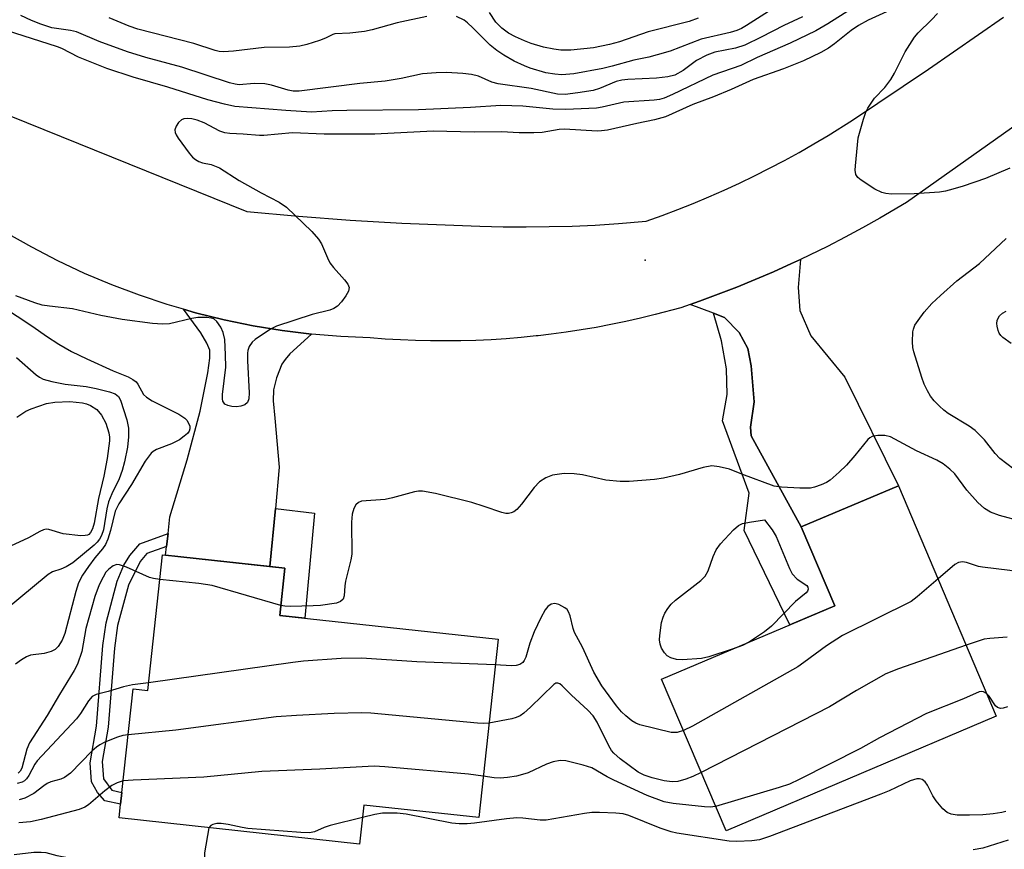
# Model space of a CAD drawing. Units: inches. Extents: x 1261762 to 1267762, y 493454 to 497454.
# Drawn here: x 1261944 to 1262135, y 494348 to 494509 of the extents above; entities that cross this region are included whole.
import ezdxf

# ---------------------------------------------------------------- set-up
doc = ezdxf.new("R2010")
doc.units = ezdxf.units.IN
doc.header["$MEASUREMENT"] = 0
for name, color, linetype in [('BLDG-Footprint', 5, 'Continuous'), ('ELEV-Spot Elevation', 7, 'Continuous'), ('TRANS-Driveway', 251, 'Continuous'), ('TRANS-Non Street Sidewalk', 7, 'Continuous'), ('TRANS-Road', 130, 'Continuous'), ('Undefined', 1, 'Continuous')]:
    doc.layers.add(name, color=color, linetype=linetype)

msp = doc.modelspace()

# ---------------------------------------------------------------- linework, layer by layer
at = {"layer": 'BLDG-Footprint'}
for points, elevation in [([(1262133.61, 494373.95), (1262081.03, 494351.66), (1262068.51, 494381.2), (1262102.18, 494395.47), (1262095.68, 494410.81), (1262114.59, 494418.82)], 299.26), ([(1262036.69, 494388.99), (1262032.93, 494354.27), (1262010.56, 494356.69), (1262009.74, 494349.11), (1261962.98, 494354.18), (1261963.27, 494356.84), (1261963.52, 494359.12), (1261965.7, 494379.29), (1261968.55, 494378.98), (1261971.41, 494405.36), (1261995.23, 494402.78), (1261994.23, 494393.59)], 300.67)]:
    msp.add_lwpolyline(points, close=True, dxfattribs=dict(at, elevation=elevation))
at = {"layer": 'ELEV-Spot Elevation'}
msp.add_point((1262065.3, 494462.7, 303.49), dxfattribs=at)
at = {"layer": 'TRANS-Driveway'}
for points in [[(1262095.68, 494410.81), (1262085.95, 494428.5), (1262085.79, 494430.2), (1262086.52, 494435.14), (1262085.91, 494442.13), (1262085.26, 494445.54), (1262083.59, 494448.62), (1262080.72, 494451.55), (1262078.59, 494452.35), (1262074.05, 494454.07), (1262075.88, 494454.71), (1262079.51, 494456.05), (1262083.12, 494457.45), (1262086.7, 494458.91), (1262090.26, 494460.43), (1262093.78, 494462.02), (1262095.53, 494462.85), (1262095.09, 494457.37), (1262095.39, 494452.93), (1262097.56, 494447.97), (1262104.12, 494439.9), (1262114.59, 494418.82)], [(1262000.37, 494448.3), (1261996.21, 494444.47), (1261995.25, 494443.39), (1261994.64, 494442.43), (1261993.56, 494439.77), (1261992.98, 494437.44), (1261992.96, 494435.34), (1261993.25, 494431.94), (1261994.13, 494422.4), (1261993.38, 494414.41), (1261992.31, 494403.1), (1261972, 494405.3), (1261972.2, 494406.99), (1261972.49, 494409.52), (1261972.85, 494412.75), (1261976.2, 494423.87), (1261978.73, 494433.34), (1261980.24, 494440.8), (1261980.65, 494443.6), (1261980.6, 494445.16), (1261980.03, 494446.57), (1261978.86, 494448.57), (1261975.53, 494453.13), (1261977.85, 494452.46), (1261983.41, 494451.08), (1261989.03, 494449.93), (1261994.69, 494449)]]:
    msp.add_lwpolyline(points, close=True, dxfattribs=at)
at = {"layer": 'TRANS-Non Street Sidewalk'}
for points in [[(1262095.68, 494410.81), (1262102.18, 494395.47), (1262093.43, 494391.76), (1262084.56, 494410.13), (1262085.51, 494417.39), (1262080.33, 494431.43), (1262081.27, 494436.56), (1262081.14, 494441.52), (1262080.13, 494447.02), (1262078.59, 494452.35), (1262080.72, 494451.55), (1262083.59, 494448.62), (1262085.26, 494445.54), (1262085.91, 494442.13), (1262086.52, 494435.14), (1262085.79, 494430.2), (1262085.95, 494428.5)], [(1261992.31, 494403.1), (1261993.38, 494414.41), (1262001.01, 494413.47), (1261999.09, 494393.06), (1261994.23, 494393.59), (1261995.23, 494402.78)], [(1261972.2, 494406.99), (1261968.35, 494405.6), (1261967.05, 494404.09), (1261964.8, 494399.44), (1261962.67, 494391.65), (1261962.05, 494387.19), (1261960.83, 494371.81), (1261959.67, 494365.19), (1261959.95, 494361.81), (1261961.53, 494359.57), (1261963.52, 494359.12), (1261963.27, 494356.84), (1261960.17, 494357.54), (1261958.74, 494359.15), (1261957.61, 494361.18), (1261957.35, 494364.88), (1261958.56, 494372.01), (1261959.81, 494387.7), (1261960.43, 494392.14), (1261962.62, 494400.22), (1261963.89, 494403.33), (1261965.04, 494405.25), (1261967.01, 494407.54), (1261972.49, 494409.52)]]:
    msp.add_lwpolyline(points, close=True, dxfattribs=at)
at = {"layer": 'TRANS-Road'}
for points in [[(1261938.47, 494492.09), (1261987.81, 494472.18), (1261997.84, 494471.23), (1262007.9, 494470.47), (1262017.96, 494469.88), (1262033.17, 494469.32), (1262037.66, 494469.2), (1262042.15, 494469.17), (1262046.63, 494469.21), (1262051.12, 494469.33), (1262055.61, 494469.53), (1262060.09, 494469.81), (1262065.5, 494470.25), (1262068.58, 494471.36), (1262071.63, 494472.52), (1262074.67, 494473.73), (1262077.68, 494474.99), (1262080.67, 494476.31), (1262083.64, 494477.68), (1262086.58, 494479.1), (1262089.5, 494480.58), (1262092.39, 494482.1), (1262095.25, 494483.67), (1262098.09, 494485.3), (1262100.89, 494486.97), (1262105.65, 494489.96), (1262120.4, 494499.86), (1262135.02, 494509.95)], [(1262139.22, 494490.23), (1262116.14, 494473.9), (1262110.98, 494470.86), (1262107.6, 494468.97), (1262104.19, 494467.14), (1262100.75, 494465.37), (1262097.28, 494463.67), (1262095.53, 494462.85), (1262093.78, 494462.02), (1262090.26, 494460.43), (1262086.7, 494458.91), (1262083.12, 494457.45), (1262079.51, 494456.05), (1262075.88, 494454.71), (1262074.05, 494454.07), (1262072.23, 494453.44), (1262067.26, 494452.1), (1262064.4, 494451.41), (1262061.53, 494450.76), (1262058.65, 494450.17), (1262055.76, 494449.62), (1262052.86, 494449.12), (1262049.95, 494448.68), (1262047.04, 494448.29), (1262044.52, 494448), (1262044.12, 494447.95), (1262041.19, 494447.65), (1262038.26, 494447.41), (1262035.32, 494447.22), (1262032.39, 494447.09), (1262029.45, 494447), (1262026.5, 494446.97), (1262023.56, 494446.98), (1262020.62, 494447.05), (1262017.68, 494447.17), (1262014.75, 494447.34), (1262011.81, 494447.56), (1262006.09, 494447.82), (1262000.37, 494448.3), (1261994.69, 494449), (1261989.03, 494449.93), (1261983.41, 494451.08), (1261977.85, 494452.46), (1261975.53, 494453.13), (1261972.35, 494454.05), (1261966.91, 494455.86), (1261961.54, 494457.88), (1261956.26, 494460.12), (1261951.08, 494462.56), (1261945.99, 494465.2), (1261941.02, 494468.04)]]:
    msp.add_lwpolyline(points, dxfattribs=at)
at = {"layer": 'Undefined'}
for points, elevation in [([(1262109.66, 494514.29), (1262100.84, 494508.66), (1262098.53, 494507.29), (1262093.5, 494504.92), (1262087.09, 494502.12), (1262083.91, 494500.57), (1262078.46, 494498.66), (1262070.6, 494494.89), (1262069.02, 494494.22), (1262068.12, 494493.94), (1262067.07, 494493.8), (1262061.15, 494493.42), (1262056.96, 494492.45), (1262055.84, 494492.27), (1262049.9, 494492), (1262047.32, 494492.06), (1262041.5, 494492.68), (1262037.25, 494492.76), (1262031.33, 494492.39), (1262021.19, 494491.91), (1262007.29, 494491.81), (1262004.4, 494491.73), (1262000.39, 494491.48), (1261995.43, 494491.78), (1261985.51, 494492.57), (1261983.47, 494493.02), (1261980.25, 494493.9), (1261972.46, 494496.36), (1261965.69, 494498.32), (1261960.61, 494500), (1261955.07, 494502.16), (1261951.83, 494503.87), (1261951.02, 494504.22), (1261941.1, 494507.38)], 306), ([(1262112.96, 494511.33), (1262108.71, 494509.36), (1262106.78, 494508.32), (1262105.37, 494507.38), (1262102.14, 494504.78), (1262100.96, 494503.95), (1262099.45, 494503.12), (1262096.09, 494501.46), (1262092.23, 494499.93), (1262086.31, 494497.87), (1262082.03, 494495.91), (1262078.58, 494494.47), (1262074.58, 494492.95), (1262069.27, 494490.55), (1262067.13, 494489.97), (1262063.69, 494489.3), (1262058, 494487.99), (1262056.83, 494487.83), (1262055.96, 494487.81), (1262049.63, 494488.18), (1262048.55, 494488.08), (1262045.26, 494487.53), (1262043.62, 494487.44), (1262040.81, 494487.48), (1262037.36, 494487.66), (1262032.02, 494487.61), (1262024.05, 494487.8), (1262012.73, 494487.18), (1262002.89, 494487.22), (1261996.71, 494487.49), (1261991.14, 494486.97), (1261990.3, 494486.96), (1261987.13, 494487.23), (1261984.54, 494487.31), (1261983.54, 494487.44), (1261982.58, 494487.76), (1261979.53, 494489.39), (1261978.13, 494489.95), (1261977.12, 494490.19), (1261976.33, 494490.27), (1261975.58, 494490.21), (1261975.13, 494490.01), (1261974.54, 494489.46), (1261974.07, 494488.76), (1261973.83, 494488.02), (1261973.89, 494487.56), (1261974.06, 494487.1), (1261974.47, 494486.41), (1261976.59, 494483.52), (1261977.28, 494482.72), (1261977.82, 494482.26), (1261978.46, 494481.9), (1261979.21, 494481.65), (1261980.89, 494481.28), (1261982.51, 494480.64), (1261986.32, 494478.19), (1261990.6, 494475.78), (1261994.14, 494473.95), (1261995.51, 494472.99), (1262000.44, 494468.27), (1262001.77, 494466.78), (1262002.32, 494465.87), (1262003.48, 494463.13), (1262003.99, 494462.16), (1262004.67, 494461.25), (1262006.79, 494458.89), (1262007.46, 494458.03), (1262007.72, 494457.36), (1262007.57, 494456.68), (1262007.05, 494455.75), (1262006.23, 494454.61), (1262005.43, 494453.77), (1262004.74, 494453.28), (1262003.94, 494452.97), (1262000.52, 494452.13), (1261993.58, 494449.85), (1261992.57, 494449.32), (1261990.88, 494448.24), (1261989.47, 494447.28), (1261988.84, 494446.73), (1261988.27, 494445.87), (1261988.03, 494445.14), (1261987.96, 494444.57), (1261987.97, 494443.09), (1261988.29, 494436.86), (1261988.22, 494435.74), (1261987.93, 494435.01), (1261987.41, 494434.53), (1261986.68, 494434.26), (1261985.81, 494434.18), (1261984.91, 494434.23), (1261984.11, 494434.4), (1261983.52, 494434.71), (1261983.15, 494435.23), (1261983.07, 494435.73), (1261983.1, 494436.57), (1261983.71, 494441.86), (1261983.68, 494444.25), (1261983.52, 494447.23), (1261983.22, 494448.59), (1261982.75, 494449.63), (1261981.98, 494450.79), (1261981.37, 494451.25), (1261980.86, 494451.41), (1261980.03, 494451.52), (1261978.31, 494451.54), (1261977.14, 494451.34), (1261972.8, 494450.32), (1261971.42, 494450.24), (1261969.47, 494450.37), (1261963.54, 494451.12), (1261959.41, 494451.93), (1261953.88, 494453.2), (1261949.41, 494453.73), (1261947.99, 494453.97), (1261946.61, 494454.36), (1261942.89, 494455.75)], 304), ([(1262095.92, 494510.02), (1262092.25, 494508.32), (1262087.9, 494506.05), (1262084.72, 494504.54), (1262082.89, 494503.96), (1262078.88, 494503.15), (1262077.29, 494502.57), (1262075.3, 494501.54), (1262072.71, 494499.6), (1262071.05, 494498.71), (1262069.7, 494498.35), (1262067.5, 494498.09), (1262061.95, 494497.86), (1262060.78, 494497.74), (1262059.69, 494497.46), (1262056.42, 494496.12), (1262055.19, 494495.73), (1262052.23, 494495.22), (1262049.74, 494494.94), (1262048.22, 494494.97), (1262043.14, 494496.08), (1262036.69, 494496.98), (1262035.48, 494497.35), (1262032.87, 494498.47), (1262031.51, 494498.8), (1262029.82, 494499.03), (1262026.69, 494499.19), (1262024.66, 494499.16), (1262022, 494498.93), (1262017.82, 494498.06), (1262014.76, 494497.54), (1262009.82, 494497.03), (1261997.98, 494495.59), (1261996.82, 494495.59), (1261995.86, 494495.74), (1261992.63, 494496.72), (1261991.32, 494497.01), (1261989.26, 494497.06), (1261986.34, 494496.83), (1261985.56, 494496.9), (1261984.48, 494497.16), (1261975.18, 494500.24), (1261968.19, 494502.13), (1261964.62, 494503.2), (1261959.1, 494505.21), (1261954.7, 494507.1), (1261953.54, 494507.37), (1261949.88, 494507.92), (1261947.74, 494508.58), (1261945.9, 494509.31), (1261943.87, 494510.26)], 308), ([(1262075.62, 494509.78), (1262073.89, 494509.12), (1262065.9, 494507.09), (1262060.28, 494505.18), (1262058.37, 494504.66), (1262055.27, 494504.03), (1262050.85, 494503.53), (1262048.92, 494503.56), (1262047.53, 494503.73), (1262045.56, 494504.16), (1262043.12, 494504.87), (1262041.81, 494505.33), (1262040.05, 494506.11), (1262038.75, 494506.86), (1262037.43, 494507.82), (1262036.28, 494508.97), (1262035, 494510.89)], 312), ([(1262136.27, 494480.56), (1262131.49, 494478.59), (1262127.13, 494477.07), (1262125.15, 494476.48), (1262123.71, 494476.13), (1262122.55, 494475.95), (1262117.61, 494475.57), (1262113.22, 494475.55), (1262112.1, 494475.67), (1262111.31, 494475.87), (1262110.01, 494476.51), (1262107.29, 494478.23), (1262106.65, 494478.75), (1262106.26, 494479.39), (1262106.17, 494480.17), (1262106.2, 494481.02), (1262106.76, 494486.5), (1262107.8, 494490.13), (1262108.26, 494491.5), (1262108.62, 494492.29), (1262109.91, 494494.19), (1262111.91, 494496.26), (1262113.1, 494497.85), (1262113.82, 494499.08), (1262115.89, 494503.22), (1262117.67, 494506.1), (1262118.38, 494506.95), (1262121, 494509.43), (1262122.14, 494510.67)], 304), ([(1262139.72, 494419.95), (1262134.27, 494424.14), (1262133.4, 494425.07), (1262131.3, 494427.72), (1262129.51, 494429.56), (1262128.34, 494430.38), (1262124.26, 494432.85), (1262123.39, 494433.49), (1262122.53, 494434.28), (1262121.51, 494435.33), (1262120.78, 494436.23), (1262120.2, 494437.24), (1262119.58, 494438.56), (1262119.09, 494439.86), (1262117.59, 494444.86), (1262117.4, 494445.72), (1262117.3, 494446.83), (1262117.36, 494448.77), (1262117.47, 494449.29), (1262117.78, 494450.02), (1262118.39, 494450.96), (1262119.57, 494452.55), (1262121.08, 494454.27), (1262122.74, 494455.85), (1262125.91, 494458.66), (1262130.35, 494462.05), (1262135.52, 494466.93)], 304), ([(1261940.12, 494453.82), (1261946.17, 494449.78), (1261948.82, 494447.91), (1261951.25, 494446.38), (1261953.72, 494444.92), (1261956.68, 494443.47), (1261961.83, 494441.16), (1261964.71, 494440), (1261965.67, 494439.49), (1261966.28, 494439), (1261966.64, 494438.59), (1261967.75, 494436.58), (1261968.3, 494436.01), (1261969.43, 494435.32), (1261974.57, 494432.71), (1261975.78, 494431.95), (1261976.16, 494431.55), (1261976.56, 494430.86), (1261976.71, 494430.37), (1261976.72, 494429.88), (1261976.57, 494429.41), (1261976.27, 494428.98), (1261975.65, 494428.43), (1261974.69, 494427.77), (1261973.15, 494426.94), (1261970.27, 494425.86), (1261969.6, 494425.47), (1261969.21, 494425.13), (1261968.06, 494423.57), (1261965.4, 494419.04), (1261962.91, 494415.31), (1261962.23, 494413.86), (1261961.3, 494410.1), (1261960.78, 494408.44), (1261960.33, 494407.38), (1261959.73, 494406.53), (1261958.24, 494404.79), (1261957.02, 494403.11), (1261955.87, 494401.4), (1261955.1, 494399.94), (1261954.56, 494398.24), (1261952.4, 494390.06), (1261951.87, 494388.76), (1261951.09, 494387.54), (1261950.51, 494386.93), (1261949.78, 494386.53), (1261948.37, 494386.2), (1261945.77, 494385.86), (1261944.98, 494385.54), (1261943.99, 494384.95), (1261942.82, 494384.07)], 304), ([(1262136.53, 494446.46), (1262134.87, 494447.62), (1262134.47, 494448.01), (1262134.17, 494448.46), (1262133.96, 494448.99), (1262133.77, 494449.83), (1262133.73, 494450.4), (1262133.79, 494450.94), (1262133.96, 494451.44), (1262134.21, 494451.88), (1262134.79, 494452.4), (1262135.55, 494452.77)], 306), ([(1261942.99, 494443.76), (1261946.82, 494440.36), (1261947.51, 494439.91), (1261948.23, 494439.56), (1261949.89, 494439.1), (1261952.45, 494438.59), (1261956.55, 494438.09), (1261958.52, 494437.73), (1261961.11, 494437.11), (1261962.19, 494436.7), (1261962.87, 494436.15), (1261963.26, 494435.45), (1261964.48, 494431.62), (1261964.79, 494430.03), (1261964.82, 494428.33), (1261964.58, 494426.3), (1261964.03, 494423.43), (1261963.55, 494421.78), (1261962.97, 494420.18), (1261961.53, 494417.25), (1261960.9, 494415.68), (1261960.56, 494414.31), (1261959.92, 494410.22), (1261959.56, 494409.16), (1261959.17, 494408.44), (1261958.7, 494407.85), (1261958.1, 494407.25), (1261953.98, 494403.81), (1261952.66, 494403.01), (1261951.66, 494402.59), (1261950.02, 494402.05), (1261949.15, 494401.55), (1261940.83, 494394.63)], 306), ([(1261943.08, 494432.13), (1261944.84, 494433.31), (1261945.84, 494433.79), (1261948.82, 494434.79), (1261950.44, 494435.1), (1261953.39, 494435.18), (1261955.85, 494434.96), (1261956.66, 494434.73), (1261957.44, 494434.39), (1261958.62, 494433.65), (1261959.52, 494432.53), (1261960.38, 494431), (1261960.96, 494429.08), (1261961.1, 494428.24), (1261961.11, 494427.56), (1261960.65, 494424.11), (1261960.03, 494420.67), (1261958.97, 494416.34), (1261958.1, 494411.5), (1261957.79, 494410.43), (1261957.42, 494409.71), (1261957.07, 494409.35), (1261956.85, 494409.22), (1261956.36, 494409.1), (1261955.54, 494409.08), (1261952.11, 494409.45), (1261949.3, 494410.29), (1261948.79, 494410.33), (1261948.28, 494410.23), (1261947.53, 494409.91), (1261945.32, 494408.69), (1261941.03, 494406.69)], 308), ([(1262138.57, 494411.88), (1262134.24, 494412.99), (1262132.45, 494413.67), (1262131.3, 494414.37), (1262130.04, 494415.55), (1262127.87, 494417.94), (1262125.53, 494421.11), (1262124.55, 494422.05), (1262123.25, 494423.07), (1262122.03, 494423.77), (1262118.11, 494425.6), (1262113.01, 494428.32), (1262111.94, 494428.59), (1262110.55, 494428.6), (1262109.49, 494428.4), (1262109.03, 494428.16), (1262108.62, 494427.81), (1262106.11, 494424.7), (1262104.44, 494422.84), (1262103.02, 494421.44), (1262101.28, 494419.92), (1262100.57, 494419.46), (1262099.56, 494418.99), (1262098.25, 494418.53), (1262097.45, 494418.34), (1262095.39, 494418.33), (1262091.82, 494418.55), (1262090.37, 494418.74), (1262084.09, 494421.09), (1262081.72, 494422.06), (1262079.72, 494422.51), (1262078.29, 494422.65), (1262076.56, 494422.34), (1262071.98, 494420.97), (1262068.84, 494420.27), (1262067.11, 494420.04), (1262062.19, 494419.66), (1262060.47, 494419.63), (1262057.68, 494419.89), (1262053.14, 494420.91), (1262051.47, 494421.14), (1262049.54, 494421.16), (1262047.29, 494420.84), (1262045.95, 494420.34), (1262044.72, 494419.55), (1262043.74, 494418.49), (1262041.27, 494415.25), (1262040.37, 494414.2), (1262039.76, 494413.71), (1262039.27, 494413.52), (1262038.74, 494413.43), (1262038.2, 494413.43), (1262037.4, 494413.59), (1262033.96, 494414.8), (1262031.57, 494415.55), (1262024.55, 494417.29), (1262021.98, 494417.74), (1262021.24, 494417.74), (1262020.43, 494417.62), (1262016.16, 494416.45), (1262014.74, 494416.14), (1262010.14, 494415.82), (1262009.53, 494415.57), (1262009.04, 494415.08), (1262008.66, 494414.36), (1262008.32, 494413.3), (1262008.2, 494411.71), (1262008.22, 494405.52), (1262008.04, 494404.39), (1262006.98, 494400.22), (1262006.86, 494399.34), (1262006.77, 494397.38), (1262006.54, 494396.72), (1262006.03, 494396.26), (1262005.29, 494395.99), (1262002.18, 494395.52), (1262000.73, 494395.42), (1261996.34, 494395.31), (1261995.18, 494395.38), (1261994.44, 494395.52)], 302), ([(1262082.24, 494387.02), (1262077.67, 494385.51), (1262076.28, 494385.2), (1262072.58, 494384.91), (1262071.42, 494385.02), (1262070.31, 494385.32), (1262069.61, 494385.73), (1262069.07, 494386.31), (1262068.49, 494387.23), (1262068.19, 494387.97), (1262068.1, 494388.8), (1262068.13, 494389.65), (1262068.48, 494392.2), (1262068.79, 494393.25), (1262069.13, 494393.99), (1262069.69, 494394.9), (1262070.34, 494395.75), (1262071.2, 494396.53), (1262076.13, 494400.38), (1262076.97, 494401.2), (1262077.59, 494402.28), (1262078.53, 494405.04), (1262079.14, 494406.33), (1262079.98, 494407.48), (1262082.49, 494410.23), (1262083.47, 494411.09), (1262084.21, 494411.44), (1262085.62, 494411.75), (1262088.54, 494412.18), (1262089.98, 494410.21), (1262090.76, 494408.96), (1262093.39, 494402.71), (1262093.93, 494401.67), (1262094.88, 494400.64), (1262096.73, 494399.42), (1262096.95, 494399.07), (1262096.99, 494398.69), (1262096.88, 494398.32), (1262096.61, 494397.98), (1262094.54, 494396.26), (1262089.86, 494391.46), (1262088.49, 494390.4), (1262085.58, 494388.44)], 302), ([(1261970.89, 494400.6), (1261969.69, 494400.77), (1261968.86, 494400.99), (1261964.39, 494402.97), (1261963.03, 494403.43), (1261962.5, 494403.46), (1261961.81, 494403.22), (1261960.97, 494402.61), (1261960.42, 494402), (1261959.85, 494401.05), (1261959.1, 494399.54), (1261958.27, 494397.29), (1261956.53, 494391.02), (1261955.74, 494386.58), (1261954.87, 494384.1), (1261954.25, 494382.87), (1261951.36, 494378.17), (1261949, 494374.1), (1261945.54, 494368.81), (1261945.04, 494367.58), (1261944.02, 494363.85), (1261943.71, 494363.28), (1261943.31, 494362.92)], 302), ([(1262162.62, 494398.14), (1262161.89, 494397.93), (1262160.86, 494397.96), (1262155.33, 494399.15), (1262153.04, 494399.54), (1262151.14, 494399.66), (1262147.51, 494399.7), (1262146.4, 494399.81), (1262144.48, 494400.3), (1262141.62, 494401.29), (1262140.52, 494401.57), (1262136.22, 494402.35), (1262130.95, 494402.94), (1262130.12, 494403.12), (1262127.78, 494403.85), (1262127.01, 494403.99), (1262126.27, 494403.89), (1262125.57, 494403.49), (1262122.28, 494400.67)], 300), ([(1261994.44, 494395.52), (1261981.08, 494399.37), (1261978.45, 494399.8), (1261970.89, 494400.6)], 302), ([(1262122.28, 494400.67), (1262118.23, 494397.18), (1262117.05, 494396.32), (1262103.66, 494389.65), (1262100.55, 494387.66), (1262096.18, 494384.41), (1262094.97, 494383.6), (1262074.49, 494372.02), (1262072.76, 494371.18)], 300), ([(1262072.76, 494371.18), (1262071.51, 494370.81), (1262070.39, 494370.82), (1262064.29, 494372.32), (1262063.47, 494372.64), (1262062.72, 494373.1), (1262061.55, 494374.02), (1262060.67, 494374.83), (1262059.71, 494375.96), (1262056.87, 494379.88), (1262055.29, 494382.56), (1262053.12, 494387.4), (1262051.56, 494390.27), (1262051.29, 494391.05), (1262050.73, 494393.53), (1262050.42, 494394.29), (1262050.11, 494394.72), (1262049.7, 494395.07), (1262048.48, 494395.7), (1262047.72, 494395.88), (1262047.01, 494395.74), (1262046.38, 494395.31), (1262045.84, 494394.66), (1262045, 494393.09), (1262043.72, 494390.41), (1262042.88, 494388.17), (1262042.08, 494385.47), (1262041.76, 494384.79), (1262041.5, 494384.44), (1262040.95, 494384.04), (1262040.2, 494383.84), (1262039.33, 494383.8), (1262036.14, 494383.95)], 300), ([(1262127.75, 494387.78), (1262114.58, 494383.17), (1262112.09, 494382.22), (1262106.42, 494379), (1262101.16, 494375.8), (1262076.21, 494363.03)], 298), ([(1262085.58, 494388.44), (1262084.27, 494387.74), (1262082.24, 494387.02)], 302), ([(1262135.75, 494389.35), (1262132.34, 494389.12), (1262131.23, 494388.94), (1262127.75, 494387.78)], 298), ([(1262036.14, 494383.95), (1262020.92, 494384.57), (1262010.12, 494385.29), (1262006.19, 494385.2), (1261998.85, 494384.67), (1261996.79, 494384.45), (1261968.71, 494380.48)], 300), ([(1261968.71, 494380.48), (1261965.56, 494380.05), (1261963.84, 494379.72), (1261960.86, 494378.78), (1261958.51, 494378.17), (1261957.73, 494377.78), (1261957, 494376.95), (1261955.45, 494374.47), (1261954.7, 494373.48), (1261947.03, 494365.29), (1261946.6, 494364.64), (1261945.4, 494362.44), (1261944.94, 494361.78), (1261944.56, 494361.43), (1261944.12, 494361.17), (1261943.14, 494360.87)], 300), ([(1262076.21, 494363.03), (1262074.56, 494362.23), (1262073.24, 494361.74), (1262071.63, 494361.3), (1262070.55, 494361.2), (1262068.97, 494361.39), (1262066.66, 494361.98), (1262065.11, 494362.5), (1262063.96, 494363.09), (1262060.45, 494365.68), (1262059.22, 494366.77), (1262058.76, 494367.32), (1262058.21, 494368.2), (1262055.97, 494372.8), (1262055.18, 494374.05), (1262054.18, 494375.14), (1262050.99, 494378.04), (1262049.13, 494379.91), (1262048.72, 494380.24), (1262048.29, 494380.42), (1262047.92, 494380.38), (1262047.53, 494380.15), (1262042.98, 494375.74), (1262041.69, 494374.58), (1262041.01, 494374.07), (1262040.23, 494373.71), (1262039.39, 494373.48), (1262034.92, 494372.61)], 298), ([(1262131.72, 494378.42), (1262131.09, 494378.74), (1262130.68, 494378.77), (1262130.25, 494378.69), (1262127.23, 494377.33), (1262120.02, 494374.53), (1262110.89, 494369.77), (1262107.19, 494367.72), (1262095.24, 494361.64), (1262093.36, 494360.75), (1262091.39, 494360.09), (1262079.01, 494356.43)], 296), ([(1262135.78, 494375.78), (1262134.97, 494375.52), (1262134.45, 494375.47), (1262133.86, 494375.64), (1262133.48, 494375.97), (1262132.2, 494377.85), (1262131.72, 494378.42)], 296), ([(1262034.92, 494372.61), (1262033.84, 494372.56), (1262032.66, 494372.64), (1262011.97, 494374.59), (1262010.19, 494374.63), (1262004.84, 494374.47), (1261997.49, 494374.11), (1261993.52, 494373.83), (1261973.98, 494371.28), (1261964.73, 494370.37)], 298), ([(1261964.73, 494370.37), (1261963.73, 494370.2), (1261962.63, 494369.87), (1261960.2, 494368.95), (1261959.21, 494368.43), (1261958.58, 494367.97), (1261957.7, 494367.17), (1261953.51, 494362.9), (1261952.38, 494362.04), (1261951.63, 494361.73), (1261949.72, 494361.18), (1261948.99, 494360.86), (1261948.32, 494360.45), (1261946.38, 494358.91), (1261944.61, 494358.06), (1261943.54, 494357.69)], 298), ([(1262079.01, 494356.43), (1262077.98, 494356.29), (1262076.83, 494356.33), (1262070.74, 494356.98), (1262069.03, 494357.3), (1262065.72, 494358.58), (1262059.19, 494361.51), (1262057.92, 494362.15), (1262054.9, 494363.9), (1262053.25, 494364.46), (1262049.85, 494365.29), (1262048.76, 494365.33), (1262047.42, 494365.11), (1262046.11, 494364.62), (1262042.53, 494362.98), (1262041.42, 494362.61), (1262040.27, 494362.32), (1262038.55, 494362.06), (1262037.1, 494361.95), (1262035.92, 494362.01), (1262033.8, 494362.34)], 296), ([(1262033.8, 494362.34), (1262030.96, 494362.72), (1262014.66, 494364.15), (1262012.59, 494364.26), (1262002.02, 494363.69), (1261990.72, 494363.22), (1261979.43, 494362.1), (1261965.7, 494361.54), (1261963.76, 494361.38)], 296), ([(1261963.76, 494361.38), (1261962.59, 494361.03), (1261961.59, 494360.51), (1261960.19, 494359.46), (1261957.05, 494356.75), (1261956.31, 494356.28), (1261955.22, 494355.84), (1261947.84, 494353.9), (1261945.71, 494353.44), (1261943.49, 494353.21)], 296), ([(1262135.49, 494355.43), (1262134.67, 494355.22), (1262132.99, 494354.96), (1262130.99, 494354.8), (1262128.37, 494354.7), (1262125.99, 494354.71), (1262124.84, 494354.89), (1262124.05, 494355.23), (1262123.18, 494355.94), (1262121.89, 494357.51), (1262121.28, 494358.49), (1262120.25, 494360.53), (1262119.79, 494361.2), (1262119.16, 494361.66), (1262118.66, 494361.81), (1262118.14, 494361.81), (1262116.84, 494361.39), (1262112.79, 494359.46), (1262111.16, 494358.79), (1262089.5, 494350.55), (1262087.53, 494349.92), (1262086.07, 494349.75), (1262083.12, 494349.62), (1262081.65, 494349.68), (1262071.49, 494351.2), (1262070.37, 494351.48), (1262068.2, 494352.2), (1262062.13, 494354.66), (1262061.02, 494354.96), (1262059.59, 494355.12), (1262056.4, 494355.26), (1262054.96, 494355.25), (1262053.51, 494355.06), (1262046.03, 494353.73), (1262044.9, 494353.75), (1262041.48, 494354.17), (1262040.35, 494354.18), (1262038.34, 494353.99), (1262032.13, 494353.14), (1262030.65, 494353.03), (1262029.15, 494353.03), (1262027.67, 494353.14), (1262018.81, 494354.92), (1262017.09, 494355.12), (1262014.21, 494355.11), (1262012.75, 494354.84), (1262010.3, 494354.25)], 294), ([(1262010.3, 494354.25), (1262004.02, 494352.72), (1262002.89, 494352.34), (1262001, 494351.47), (1262000, 494351.28), (1261998.32, 494351.34), (1261988, 494352.16), (1261986.88, 494352.31), (1261984.21, 494352.88), (1261982.8, 494353.08), (1261981.98, 494353.07), (1261981.22, 494352.93), (1261980.8, 494352.74), (1261980.44, 494352.29)], 294), ([(1261980.44, 494352.29), (1261979.58, 494347.38), (1261979.61, 494346.56), (1261979.86, 494344.85), (1261979.84, 494344.09), (1261979.7, 494343.58), (1261979.34, 494342.9), (1261979.04, 494342.53), (1261978.68, 494342.29), (1261977.97, 494342.29), (1261976.92, 494342.65), (1261975.92, 494343.23), (1261974.14, 494344.64), (1261973.63, 494344.88), (1261972.82, 494345.08), (1261970.61, 494345.18), (1261965.53, 494344.97), (1261963.34, 494345.03), (1261953.28, 494346.38), (1261950.94, 494346.8), (1261948.77, 494347.37), (1261947.79, 494347.49), (1261946.41, 494347.45), (1261942.57, 494346.99)], 294), ([(1262135.91, 494349.85), (1262131.02, 494348.31), (1262129.08, 494347.98)], 292)]:
    msp.add_lwpolyline(points, dxfattribs=dict(at, elevation=elevation))
for points in [[(1262094.51, 494514.42, 310), (1262084.99, 494508.32, 310), (1262084.03, 494507.77, 310), (1262083.16, 494507.37, 310), (1262081.81, 494506.99, 310), (1262076.21, 494505.71, 310), (1262070.16, 494503.38, 310), (1262067.66, 494502.61, 310), (1262066.03, 494502.2, 310), (1262063.08, 494501.62, 310), (1262058.89, 494500.44, 310), (1262057.04, 494499.99, 310), (1262051.4, 494498.96, 310), (1262049.12, 494498.76, 310), (1262047.71, 494498.85, 310), (1262045.99, 494499.16, 310), (1262042.96, 494500.02, 310), (1262041.8, 494500.47, 310), (1262039.85, 494501.43, 310), (1262037.8, 494502.58, 310), (1262036.42, 494503.47, 310), (1262035.13, 494504.55, 310), (1262031.81, 494507.92, 310), (1262030.75, 494508.86, 310), (1262030.08, 494509.36, 310), (1262028.61, 494510.07, 310)], [(1262022.82, 494510.1, 310), (1262017.09, 494508.86, 310), (1262012.17, 494507.49, 310), (1262010.74, 494507.18, 310), (1262007.88, 494506.87, 310), (1262004.93, 494506.7, 310), (1262004.52, 494506.58, 310), (1262003.09, 494505.89, 310), (1262001.98, 494505.44, 310), (1261999.51, 494504.65, 310), (1261998.13, 494504.31, 310), (1261996.12, 494504.14, 310), (1261991.16, 494504.05, 310), (1261985.24, 494503.37, 310), (1261983.26, 494503.24, 310), (1261982.47, 494503.31, 310), (1261981.69, 494503.48, 310), (1261977.51, 494504.83, 310), (1261966.62, 494507.64, 310), (1261964.95, 494508.2, 310), (1261961.03, 494509.81, 310)]]:
    msp.add_polyline3d(points, dxfattribs=at)

doc.saveas('drawing.dxf')
